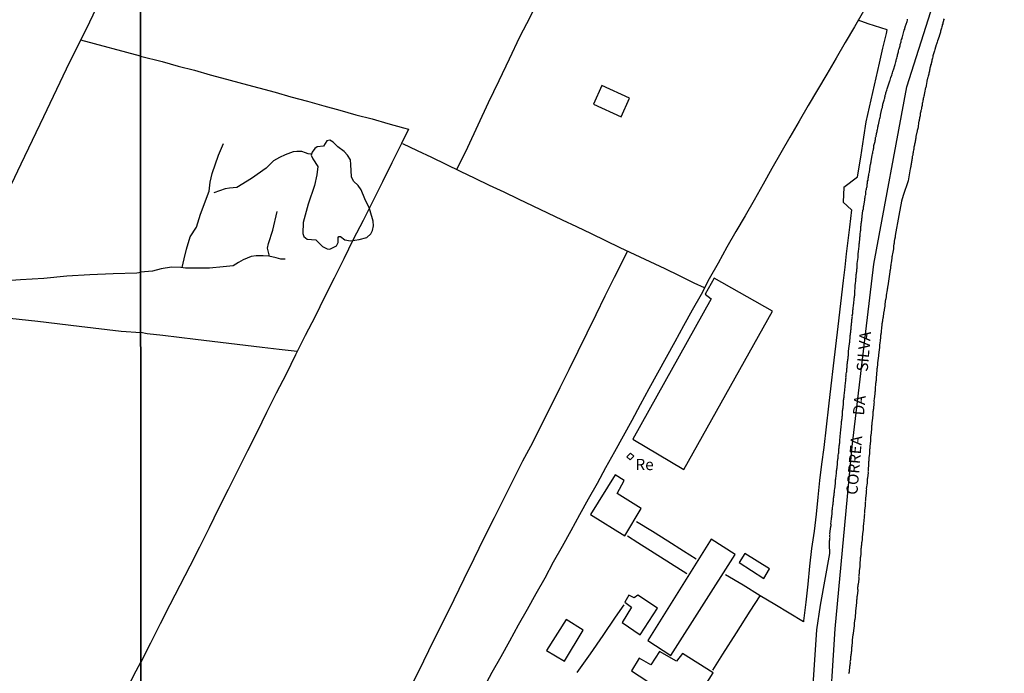
# Model space of a CAD drawing. Units: millimetres. Extents: x 190368 to 195186, y 1654891 to 1660437.
# Drawn here: x 192752 to 192971, y 1655138 to 1655283 of the extents above; entities that cross this region are included whole.
import ezdxf
from ezdxf.enums import TextEntityAlignment as Align

# ---------------------------------------------------------------- set-up
doc = ezdxf.new("R2010")
doc.units = ezdxf.units.MM
for name, color, linetype in [('V-EDIFICACAO', 7, 'Continuous'), ('V-EIXO_DE_LOGRADOURO', 3, 'Continuous'), ('V-LAGOA', 150, 'Continuous'), ('V-LOTE', 1, 'Continuous'), ('V-NOME_DOS_LOGRADOUROS', 7, 'Continuous'), ('V-QUADRA', 21, 'Continuous'), ('V-TESTADA', 5, 'Continuous'), ('V-VALETA', 173, 'Continuous'), ('X-LIMITE_5000', 7, 'Continuous')]:
    doc.layers.add(name, color=color, linetype=linetype)

msp = doc.modelspace()

# ---------------------------------------------------------------- linework, layer by layer
at = {"layer": 'V-EDIFICACAO'}
for points in [[(192881.89, 1655268.33), (192880.02, 1655264.15), (192886.14, 1655261.35), (192887.99, 1655265.54), (192881.89, 1655268.33)], [(192906.79, 1655225.52), (192904.83, 1655222), (192906.12, 1655220.94), (192888.78, 1655189.78), (192900.06, 1655182.99), (192919.79, 1655218.22), (192906.79, 1655225.52)], [(192888.22, 1655186.67), (192887.4, 1655185.81), (192888.18, 1655185.14), (192888.94, 1655185.99), (192888.22, 1655186.67)], [(192884.82, 1655181.79), (192879.33, 1655172.99), (192886.96, 1655168.28), (192890.63, 1655174.33), (192885.24, 1655177.69), (192886.79, 1655180.59), (192884.82, 1655181.79)], [(192892.06, 1655144.99), (192897.22, 1655141.65), (192911.47, 1655164.15), (192906.17, 1655167.53), (192892.06, 1655144.99)], [(192913.63, 1655164.37), (192912.38, 1655162.38), (192917.89, 1655158.78), (192919.15, 1655160.95), (192913.63, 1655164.37)], [(192889.86, 1655155.12), (192889.05, 1655154.47), (192887.83, 1655155.11), (192886.97, 1655153.54), (192888.42, 1655152.4), (192886.36, 1655149), (192890.4, 1655146.31), (192894.25, 1655152.19), (192889.86, 1655155.12)], [(192869.58, 1655142.81), (192873.54, 1655140.45), (192877.72, 1655147.32), (192873.92, 1655149.67), (192869.58, 1655142.81)], [(192894.71, 1655142.55), (192892.72, 1655139.63), (192890.17, 1655141.08), (192890.17, 1655141.08), (192888.43, 1655138.29), (192895.49, 1655133.71), (192893.01, 1655129.43), (192898.99, 1655125.78), (192906.59, 1655137.8), (192899.8, 1655142.12), (192898.46, 1655140.4), (192894.71, 1655142.55)]]:
    msp.add_lwpolyline(points, close=True, dxfattribs=at)
at = {"layer": 'V-EIXO_DE_LOGRADOURO'}
msp.add_lwpolyline([(192779.55, 1654964.73), (192799.02, 1654976.02), (192827.23, 1654988.21), (192839.5, 1654995.61), (192851.91, 1655007.45), (192873.21, 1655031.48), (192893.94, 1655057.49), (192913.4, 1655083.35), (192925.81, 1655105.83), (192932.3, 1655125.35), (192933.71, 1655147.62), (192937.52, 1655188.14), (192942.32, 1655228.66), (192949.65, 1655268.06), (192960.79, 1655303.23), (192978.42, 1655334.73), (192994.5, 1655367.22), (193011.57, 1655399.71), (193028.64, 1655432.2), (193035.26, 1655447.61)], dxfattribs=at)
at = {"layer": 'V-LAGOA'}
msp.add_lwpolyline([(192830.21, 1655241.04), (192829.21, 1655243.15), (192828.38, 1655245.12), (192827.71, 1655246.13), (192826.66, 1655247.11), (192826.25, 1655248.06), (192826.09, 1655250.81), (192825.98, 1655251.79), (192825.35, 1655252.82), (192824.63, 1655253.7), (192823.17, 1655254.73), (192822.15, 1655255.76), (192821.45, 1655256.21), (192820.76, 1655256.07), (192820.01, 1655254.84), (192818.62, 1655254.67), (192818.06, 1655254.36), (192817.46, 1655253.53), (192817.27, 1655252.88), (192817.62, 1655252.01), (192818.75, 1655250.36), (192818.54, 1655248.45), (192817.98, 1655246.1), (192816.61, 1655241.93), (192815.52, 1655237.9), (192815.38, 1655235.47), (192815.64, 1655234.75), (192816.4, 1655234.18), (192818.33, 1655234.02), (192819.77, 1655232.54), (192820.81, 1655232.06), (192821.44, 1655232), (192822.87, 1655232.74), (192823.26, 1655233.47), (192823.24, 1655234.54), (192823.43, 1655234.79), (192823.82, 1655234.8), (192824.78, 1655234.07), (192826.04, 1655233.83), (192827.91, 1655234.1), (192829.63, 1655234.57), (192830.51, 1655235.39), (192830.86, 1655236.08), (192831.09, 1655237.16), (192831.04, 1655238.16), (192830.37, 1655240.47), (192830.21, 1655241.04)], close=True, dxfattribs=at)
at = {"layer": 'V-LOTE'}
for points in [[(192748.2, 1655216.83), (192737.37, 1655219.41), (192742.54, 1655230.04), (192747.75, 1655240.47), (192752.84, 1655250.9), (192757.89, 1655261.45), (192762.89, 1655272), (192768.06, 1655282.47), (192773.06, 1655293.02), (192778.06, 1655303.61), (192779.32, 1655305.76)], [(192849.64, 1655249.66), (192852.05, 1655254.66), (192854.37, 1655259.63), (192856.69, 1655264.53), (192859.03, 1655269.41), (192861.37, 1655274.29), (192863.67, 1655279.17), (192866.04, 1655283.69), (192868.15, 1655288.21), (192870.33, 1655292.73), (192872.46, 1655297.25), (192874.64, 1655301.77), (192876.79, 1655306.29), (192877.17, 1655307.16)], [(192940.01, 1655284.88), (192937.98, 1655281.38), (192935.93, 1655277.88), (192933.9, 1655274.38), (192931.87, 1655270.88), (192929.8, 1655267.38), (192927.73, 1655263.88), (192925.68, 1655260.38), (192923.63, 1655256.88), (192921.65, 1655253.38), (192919.67, 1655249.88), (192917.69, 1655246.38), (192915.71, 1655242.88), (192913.69, 1655239.38), (192911.67, 1655235.88), (192909.65, 1655232.38), (192907.72, 1655228.88), (192905.74, 1655225.38), (192903.91, 1655221.9), (192901.93, 1655218.4), (192900.03, 1655214.9), (192898.08, 1655211.4), (192896.13, 1655207.9), (192894.22, 1655204.4), (192892.31, 1655200.9), (192890.4, 1655197.4), (192888.49, 1655193.9), (192886.58, 1655190.4), (192884.67, 1655186.9), (192882.71, 1655183.4), (192880.81, 1655179.9), (192878.81, 1655176.4), (192876.9, 1655172.9), (192874.99, 1655169.4), (192873.06, 1655165.9), (192871.08, 1655162.4), (192869.18, 1655158.9), (192867.23, 1655155.4), (192865.28, 1655151.9), (192863.28, 1655148.4), (192861.37, 1655144.9), (192859.41, 1655141.4), (192857.45, 1655137.9), (192855.55, 1655134.4)], [(192945.27, 1655280.68), (192941.08, 1655282.07), (192938.83, 1655282.84)], [(192938.69, 1655248.02), (192939.4, 1655252.43), (192940.06, 1655256.84), (192940.6, 1655260.25), (192941.36, 1655263.52), (192942.12, 1655266.79), (192942.85, 1655270.06), (192943.58, 1655273.33), (192944.34, 1655276.6), (192945.1, 1655279.87), (192945.27, 1655280.68)], [(192779.35, 1655274.85), (192766.07, 1655278.43)], [(192779.35, 1655274.85), (192784.18, 1655273.67), (192787.73, 1655272.65), (192791.33, 1655271.72), (192794.84, 1655270.74), (192798.42, 1655269.76), (192802, 1655268.78), (192805.62, 1655267.82), (192809.24, 1655266.87), (192812.77, 1655265.85), (192816.42, 1655264.85), (192820.07, 1655263.85), (192823.6, 1655262.85), (192827.16, 1655261.85), (192830.79, 1655260.9), (192834.3, 1655259.9), (192837.81, 1655258.9), (192838.87, 1655258.63), (192837.31, 1655255.45), (192835.21, 1655251.18), (192833.11, 1655246.91), (192830.95, 1655242.64), (192828.79, 1655238.37), (192826.63, 1655234.1), (192824.53, 1655229.83), (192822.37, 1655225.56), (192820.25, 1655221.29), (192818.13, 1655217.02), (192815.94, 1655212.75), (192813.82, 1655208.48), (192811.68, 1655204.21), (192809.51, 1655199.94), (192807.34, 1655195.67), (192805.24, 1655191.4), (192803.1, 1655187.13), (192800.96, 1655182.86), (192798.82, 1655178.59), (192796.68, 1655174.32), (192794.59, 1655170.05), (192792.43, 1655165.78), (192790.27, 1655161.51), (192788.08, 1655157.24), (192785.89, 1655152.97), (192783.73, 1655148.7), (192781.57, 1655144.43), (192779.44, 1655140.17)], [(192837.59, 1655255.44), (192840.82, 1655253.92), (192843.99, 1655252.38), (192847.16, 1655250.84), (192850.39, 1655249.3), (192853.62, 1655247.76), (192856.85, 1655246.22), (192860.06, 1655244.68), (192863.27, 1655243.14), (192866.5, 1655241.6), (192869.76, 1655240.06), (192873.02, 1655238.52), (192876.25, 1655236.98), (192879.49, 1655235.44), (192882.68, 1655233.88), (192885.89, 1655232.32), (192889.22, 1655230.76), (192892.52, 1655229.2), (192895.83, 1655227.64), (192899.06, 1655226.08), (192902.34, 1655224.52), (192904.61, 1655223.43), (192904.68, 1655223.37)], [(192935.67, 1655245.71), (192938.69, 1655248.02)], [(192935.67, 1655245.71), (192935.48, 1655242.42)], [(192935.48, 1655242.42), (192937.32, 1655240.73)], [(192937.32, 1655240.73), (192936.89, 1655236.88), (192936.54, 1655233.91), (192936.19, 1655230.94), (192935.84, 1655227.97), (192935.49, 1655225), (192934.92, 1655219.91), (192934.28, 1655214.79), (192933.79, 1655210.41), (192933.3, 1655206.03), (192932.78, 1655201.58), (192932.23, 1655197.11), (192931.68, 1655192.52), (192931.18, 1655187.93), (192930.71, 1655184.23), (192930.26, 1655180.53), (192929.86, 1655176.83), (192929.46, 1655173.11), (192929.01, 1655169.34), (192928.49, 1655165.45), (192928.04, 1655161.52), (192927.61, 1655157.51), (192927.18, 1655153.5), (192926.68, 1655149.36), (192926.68, 1655149.14)], [(192887.54, 1655231.55), (192884.61, 1655225.65), (192882.53, 1655221.5), (192880.5, 1655217.37), (192878.56, 1655213.31), (192876.56, 1655209.25), (192874.56, 1655205.19), (192872.56, 1655201.13), (192870.56, 1655197.07), (192868.48, 1655193.01), (192866.47, 1655188.95), (192864.23, 1655184.89), (192862.23, 1655180.86), (192860.22, 1655176.83), (192857.94, 1655172.28), (192855.65, 1655167.73), (192853.43, 1655163.18), (192851.21, 1655158.63), (192848.95, 1655154.08), (192846.73, 1655149.53), (192844.47, 1655144.98), (192842.25, 1655140.43), (192840.03, 1655135.88)], [(192758.74, 1655100.34), (192750, 1655102.31), (192740.78, 1655104.37), (192731.56, 1655106.43), (192725.56, 1655107.76), (192727.52, 1655116.38), (192729.6, 1655126.41), (192731.68, 1655136.44), (192733.76, 1655146.47), (192735.84, 1655156.5), (192737.92, 1655166.65), (192740, 1655176.84), (192742.08, 1655187.03), (192744.16, 1655197.22), (192746.24, 1655207.41), (192748.2, 1655216.83), (192756.5, 1655215.98), (192765.72, 1655214.85), (192775.06, 1655213.72), (192779.39, 1655213.43)], [(192814.18, 1655209.2), (192810.16, 1655209.7), (192806.35, 1655210.12), (192802.66, 1655210.56), (192798.97, 1655211), (192795.28, 1655211.44), (192791.59, 1655211.88), (192787.95, 1655212.32), (192784.31, 1655212.76), (192780.79, 1655213.18), (192779.39, 1655213.43)], [(192889.59, 1655171.49), (192893.13, 1655169.31), (192896.56, 1655167.13), (192899.99, 1655164.95), (192902.85, 1655163.13)], [(192900.78, 1655159.8), (192897.15, 1655162.12), (192893.52, 1655164.44), (192889.87, 1655166.75), (192887.54, 1655168.22)], [(192926.68, 1655149.14), (192920.31, 1655153), (192917.01, 1655154.97), (192913.24, 1655157.29), (192909.36, 1655159.59)], [(192906.56, 1655138.43), (192908.78, 1655141.97), (192911.8, 1655146.75), (192914.82, 1655151.53), (192917.01, 1655154.97)], [(192886.73, 1655152.96), (192884.84, 1655150.19), (192882.09, 1655146.13), (192879.24, 1655142.07), (192876.3, 1655137.89)], [(192707.07, 1655000.6), (192713.1, 1655012.19), (192718.7, 1655022.92), (192724.09, 1655033.41), (192729.52, 1655043.9), (192734.95, 1655054.39), (192740.38, 1655064.88), (192745.81, 1655075.37), (192751.24, 1655085.86), (192756.67, 1655096.35), (192762.1, 1655106.84), (192767.53, 1655117.33), (192772.96, 1655127.82), (192778.39, 1655138.31), (192779.44, 1655140.17)]]:
    msp.add_lwpolyline(points, dxfattribs=at)
at = {"layer": 'V-QUADRA'}
for points in [[(192928.17, 1655125.23), (192929.62, 1655147.36), (192930.44, 1655152.86), (192932.5, 1655164.35), (192932.48, 1655166.34), (192932.47, 1655166.53), (192932.47, 1655166.7), (192932.49, 1655166.87), (192932.49, 1655167.04), (192932.49, 1655167.22), (192932.52, 1655167.3), (192932.54, 1655167.39), (192932.54, 1655167.56), (192932.54, 1655167.73), (192932.58, 1655167.91), (192932.56, 1655168.08), (192932.56, 1655168.25), (192932.56, 1655168.42), (192932.58, 1655168.6), (192932.56, 1655168.75), (192932.69, 1655169.81), (192932.71, 1655170.02), (192932.73, 1655170.19), (192932.75, 1655170.37), (192932.79, 1655170.54), (192932.82, 1655170.71), (192932.8, 1655170.79), (192932.77, 1655170.88), (192932.75, 1655170.95), (192932.84, 1655171.4), (192932.9, 1655172.09), (192932.9, 1655172.31), (192932.95, 1655172.43), (192932.97, 1655172.65), (192932.99, 1655172.83), (192933.01, 1655173), (192933.03, 1655173.17), (192933.03, 1655173.34), (192933.05, 1655173.73), (192933.08, 1655173.95), (192933.1, 1655174.16), (192933.12, 1655174.38), (192933.14, 1655174.6), (192933.18, 1655174.85), (192933.21, 1655175.07), (192933.25, 1655175.29), (192933.25, 1655175.5), (192933.27, 1655175.72), (192933.31, 1655175.98), (192933.31, 1655175.98), (192933.34, 1655176.19), (192933.34, 1655176.41), (192933.36, 1655176.62), (192933.38, 1655176.84), (192933.42, 1655177.1), (192933.47, 1655177.31), (192933.47, 1655177.53), (192933.49, 1655177.74), (192933.53, 1655177.96), (192933.57, 1655178.22), (192933.59, 1655178.44), (192933.61, 1655178.69), (192933.64, 1655178.91), (192933.68, 1655179.06), (192933.77, 1655180.2), (192933.81, 1655180.51), (192933.81, 1655180.72), (192933.85, 1655180.94), (192933.86, 1655181), (192933.98, 1655182.19), (192934.03, 1655182.49), (192934.03, 1655182.71), (192934.05, 1655182.92), (192934.09, 1655183.14), (192934.13, 1655183.35), (192934.16, 1655183.57), (192934.16, 1655183.79), (192934.2, 1655184), (192934.24, 1655184.26), (192934.22, 1655184.43), (192934.22, 1655184.48), (192934.24, 1655184.69), (192934.26, 1655184.91), (192934.29, 1655185.12), (192934.31, 1655185.34), (192934.35, 1655185.55), (192934.37, 1655185.77), (192934.37, 1655185.99), (192934.41, 1655186.2), (192934.46, 1655186.46), (192934.5, 1655186.68), (192934.5, 1655186.94), (192934.5, 1655187.15), (192934.52, 1655187.37), (192934.54, 1655187.58), (192934.59, 1655187.8), (192934.59, 1655188.06), (192934.63, 1655188.27), (192934.65, 1655188.49), (192934.67, 1655188.7), (192934.72, 1655188.92), (192934.72, 1655189.18), (192934.72, 1655189.24), (192934.85, 1655190.56), (192934.89, 1655190.86), (192934.93, 1655191.08), (192934.93, 1655191.34), (192934.94, 1655191.57), (192935.06, 1655192.72), (192935.1, 1655193.02), (192935.15, 1655193.24), (192935.15, 1655193.49), (192935.15, 1655193.71), (192935.19, 1655193.93), (192935.23, 1655194.14), (192935.28, 1655194.36), (192935.28, 1655194.62), (192935.28, 1655194.83), (192935.32, 1655194.96), (192935.32, 1655195.18), (192935.32, 1655195.39), (192935.36, 1655195.61), (192935.36, 1655195.82), (192935.36, 1655196.04), (192935.41, 1655196.26), (192935.45, 1655196.47), (192935.49, 1655196.69), (192935.49, 1655196.9), (192935.49, 1655197.12), (192935.54, 1655197.33), (192935.58, 1655197.55), (192935.6, 1655197.77), (192935.6, 1655197.98), (192935.58, 1655198.2), (192935.6, 1655198.41), (192935.62, 1655198.63), (192935.67, 1655198.84), (192935.69, 1655199.06), (192935.71, 1655199.28), (192935.71, 1655199.47), (192935.84, 1655200.61), (192935.86, 1655200.96), (192935.9, 1655201.22), (192935.92, 1655201.43), (192935.97, 1655201.63), (192936.05, 1655202.77), (192936.1, 1655203.12), (192936.14, 1655203.37), (192936.12, 1655203.59), (192936.14, 1655203.81), (192936.14, 1655203.81), (192936.14, 1655204.02), (192936.18, 1655204.28), (192936.23, 1655204.54), (192936.27, 1655204.76), (192936.27, 1655205.01), (192936.31, 1655205.23), (192936.33, 1655205.45), (192936.38, 1655205.66), (192936.4, 1655205.88), (192936.4, 1655206.14), (192936.4, 1655206.4), (192936.42, 1655206.61), (192936.46, 1655206.83), (192936.49, 1655207.04), (192936.51, 1655207.26), (192936.55, 1655207.47), (192936.57, 1655207.69), (192936.62, 1655207.91), (192936.62, 1655208.12), (192936.64, 1655208.34), (192936.66, 1655208.55), (192936.7, 1655208.77), (192936.7, 1655208.98), (192936.7, 1655209.2), (192936.7, 1655209.26), (192936.83, 1655210.49), (192936.87, 1655210.84), (192936.92, 1655211.1), (192936.96, 1655211.31), (192936.96, 1655211.38), (192937.05, 1655212.52), (192937.07, 1655212.82), (192937.11, 1655213.04), (192937.15, 1655213.3), (192937.18, 1655213.51), (192937.18, 1655213.73), (192937.22, 1655213.95), (192937.24, 1655214.16), (192937.26, 1655214.42), (192937.26, 1655214.64), (192937.26, 1655214.85), (192937.31, 1655215.07), (192937.33, 1655215.28), (192937.37, 1655215.5), (192937.39, 1655215.72), (192937.39, 1655215.97), (192937.43, 1655216.1), (192937.45, 1655216.32), (192937.52, 1655216.58), (192937.52, 1655216.79), (192937.54, 1655217.01), (192937.52, 1655217.23), (192937.56, 1655217.44), (192937.61, 1655217.7), (192937.61, 1655217.92), (192937.65, 1655218.17), (192937.67, 1655218.39), (192937.71, 1655218.61), (192937.74, 1655218.82), (192937.74, 1655219.04), (192937.78, 1655219.3), (192937.78, 1655219.4), (192937.87, 1655220.03), (192937.95, 1655220.76), (192937.95, 1655221.07), (192938, 1655221.28), (192938.04, 1655221.54), (192938.06, 1655221.76), (192938.06, 1655221.78), (192938.08, 1655222.88), (192938.13, 1655223.18), (192938.15, 1655223.4), (192938.17, 1655223.65), (192938.17, 1655223.87), (192938.19, 1655224.09), (192938.23, 1655224.3), (192938.25, 1655224.52), (192938.3, 1655224.78), (192938.3, 1655224.99), (192938.34, 1655225.21), (192938.34, 1655225.42), (192938.36, 1655225.64), (192938.38, 1655225.9), (192938.38, 1655226.11), (192938.4, 1655226.33), (192938.45, 1655226.55), (192938.47, 1655226.76), (192938.51, 1655227.02), (192938.51, 1655227.24), (192938.53, 1655227.49), (192938.58, 1655227.71), (192938.6, 1655227.93), (192938.62, 1655228.14), (192938.6, 1655228.27), (192938.6, 1655228.81), (192938.82, 1655230.13), (192938.86, 1655230.47), (192938.86, 1655230.69), (192938.84, 1655230.9), (192938.86, 1655231.12), (192938.86, 1655231.12), (192938.88, 1655231.33), (192938.91, 1655231.48), (192939.03, 1655232.63), (192939.07, 1655232.93), (192939.07, 1655233.15), (192939.09, 1655233.36), (192939.12, 1655233.58), (192939.12, 1655233.79), (192939.16, 1655233.94), (192939.16, 1655234.18), (192939.16, 1655234.4), (192939.2, 1655234.61), (192939.25, 1655234.83), (192939.25, 1655235.05), (192939.29, 1655235.26), (192939.29, 1655235.48), (192939.33, 1655235.74), (192939.35, 1655235.95), (192939.38, 1655236.17), (192939.4, 1655236.38), (192939.38, 1655236.6), (192939.42, 1655236.81), (192939.44, 1655237.03), (192939.48, 1655237.25), (192939.51, 1655237.46), (192939.51, 1655237.68), (192939.55, 1655237.89), (192939.57, 1655238.11), (192939.61, 1655238.32), (192939.64, 1655238.54), (192939.66, 1655238.76), (192939.7, 1655239.02), (192939.68, 1655239.23), (192939.68, 1655239.29), (192939.89, 1655240.57), (192939.98, 1655240.91), (192939.98, 1655241.13), (192940.02, 1655241.35), (192940.09, 1655241.56), (192940.09, 1655241.58), (192940.28, 1655242.86), (192940.33, 1655243.2), (192940.37, 1655243.46), (192940.41, 1655243.68), (192940.46, 1655243.93), (192940.5, 1655244.15), (192940.5, 1655244.37), (192940.54, 1655244.58), (192940.56, 1655244.8), (192940.63, 1655245.06), (192940.67, 1655245.27), (192940.69, 1655245.49), (192940.73, 1655245.7), (192940.8, 1655245.92), (192940.8, 1655246.18), (192940.86, 1655246.39), (192940.91, 1655246.61), (192940.93, 1655246.76), (192940.89, 1655246.83), (192940.89, 1655246.91), (192940.93, 1655247.04), (192941.02, 1655247.3), (192941.02, 1655247.52), (192941.06, 1655247.77), (192941.12, 1655247.99), (192941.15, 1655248.21), (192941.19, 1655248.42), (192941.23, 1655248.64), (192941.28, 1655248.9), (192941.32, 1655249.05), (192941.49, 1655250.41), (192941.58, 1655250.75), (192941.62, 1655250.97), (192941.66, 1655251.18), (192941.69, 1655251.4), (192941.71, 1655251.46), (192941.97, 1655252.87), (192942.01, 1655253.17), (192942.05, 1655253.38), (192942.09, 1655253.6), (192942.14, 1655253.86), (192942.2, 1655254.07), (192942.2, 1655254.29), (192942.27, 1655254.51), (192942.31, 1655254.72), (192942.31, 1655254.93), (192942.33, 1655254.98), (192942.4, 1655255.2), (192942.46, 1655255.45), (192942.53, 1655255.67), (192942.57, 1655255.89), (192942.57, 1655256.1), (192942.66, 1655256.32), (192942.7, 1655256.58), (192942.7, 1655256.79), (192942.72, 1655256.92), (192942.79, 1655257.01), (192942.79, 1655257.22), (192942.81, 1655257.31), (192942.87, 1655257.42), (192942.87, 1655257.42), (192942.87, 1655257.44), (192942.87, 1655257.57), (192942.91, 1655257.61), (192942.91, 1655257.7), (192942.96, 1655257.89), (192943.04, 1655258.13), (192943.06, 1655258.35), (192943.13, 1655258.56), (192943.17, 1655258.82), (192943.22, 1655259.04), (192943.26, 1655259.29), (192943.3, 1655259.51), (192943.31, 1655259.57), (192943.58, 1655260.68), (192943.65, 1655261.02), (192943.69, 1655261.24), (192943.76, 1655261.5), (192943.76, 1655261.71), (192943.78, 1655261.77), (192944.12, 1655263.14), (192944.21, 1655263.48), (192944.25, 1655263.74), (192944.3, 1655263.95), (192944.34, 1655264.17), (192944.38, 1655264.39), (192944.47, 1655264.6), (192944.51, 1655264.86), (192944.6, 1655265.08), (192944.64, 1655265.34), (192944.73, 1655265.55), (192944.77, 1655265.77), (192944.86, 1655265.98), (192944.86, 1655266.2), (192944.94, 1655266.46), (192944.96, 1655266.67), (192945.07, 1655266.89), (192945.12, 1655267.1), (192945.2, 1655267.32), (192945.26, 1655267.58), (192945.33, 1655267.8), (192945.44, 1655268.05), (192945.5, 1655268.27), (192945.55, 1655268.49), (192945.61, 1655268.7), (192945.68, 1655268.92), (192945.78, 1655269.18), (192945.87, 1655269.39), (192945.92, 1655269.5), (192946.11, 1655270.11), (192946.28, 1655270.64), (192946.39, 1655270.94), (192946.45, 1655271.16), (192946.54, 1655271.42), (192946.63, 1655271.64), (192946.67, 1655271.83), (192947.01, 1655272.97), (192947.12, 1655273.32), (192947.16, 1655273.58), (192947.25, 1655273.79), (192947.29, 1655274.01), (192947.36, 1655274.22), (192947.4, 1655274.44), (192947.51, 1655274.7), (192947.53, 1655274.91), (192947.55, 1655275.13), (192947.62, 1655275.35), (192947.68, 1655275.56), (192947.75, 1655275.82), (192947.81, 1655276.04), (192947.88, 1655276.3), (192947.94, 1655276.51), (192948.01, 1655276.73), (192948.07, 1655276.94), (192948.14, 1655277.16), (192948.18, 1655277.42), (192948.22, 1655277.63), (192948.31, 1655277.85), (192948.35, 1655278.06), (192948.41, 1655278.28), (192948.48, 1655278.54), (192948.57, 1655278.75), (192948.61, 1655278.97), (192948.66, 1655279.12), (192949, 1655280.31), (192949.08, 1655280.61), (192949.17, 1655280.83), (192949.21, 1655281.04), (192949.3, 1655281.3), (192949.3, 1655281.36), (192949.69, 1655282.55), (192949.78, 1655282.85), (192949.82, 1655283.07)], [(192957.91, 1655283.16), (192957.82, 1655282.94), (192957.8, 1655282.78), (192957.76, 1655282.68), (192957.73, 1655282.47), (192957.67, 1655282.25), (192957.61, 1655282.03), (192957.52, 1655281.82), (192957.46, 1655281.56), (192957.39, 1655281.34), (192957.33, 1655281.08), (192957.26, 1655280.87), (192957.2, 1655280.65), (192957.15, 1655280.44), (192957.11, 1655280.22), (192957.04, 1655279.96), (192956.98, 1655279.75), (192956.91, 1655279.53), (192956.85, 1655279.32), (192956.83, 1655279.25), (192956.46, 1655278.28), (192956.4, 1655277.93), (192956.31, 1655277.72), (192956.25, 1655277.5), (192956.18, 1655277.35), (192955.86, 1655276.34), (192955.77, 1655276.04), (192955.71, 1655275.82), (192955.64, 1655275.56), (192955.58, 1655275.35), (192955.51, 1655275.13), (192955.45, 1655274.91), (192955.38, 1655274.7), (192955.34, 1655274.44), (192955.28, 1655274.22), (192955.21, 1655273.97), (192955.17, 1655273.75), (192955.15, 1655273.53), (192955.13, 1655273.4), (192955.06, 1655273.32), (192955.04, 1655273.1), (192954.93, 1655272.84), (192954.91, 1655272.63), (192954.84, 1655272.41), (192954.78, 1655272.2), (192954.76, 1655271.98), (192954.67, 1655271.72), (192954.65, 1655271.51), (192954.61, 1655271.29), (192954.56, 1655271.07), (192954.5, 1655270.86), (192954.44, 1655270.6), (192954.39, 1655270.38), (192954.31, 1655270.13), (192954.24, 1655269.97), (192954.09, 1655269.31), (192954.02, 1655268.74), (192953.96, 1655268.4), (192953.92, 1655268.18), (192953.83, 1655267.92), (192953.81, 1655267.86), (192953.57, 1655266.72), (192953.49, 1655266.37), (192953.46, 1655266.16), (192953.4, 1655265.94), (192953.36, 1655265.68), (192953.29, 1655265.47), (192953.25, 1655265.25), (192953.23, 1655265.03), (192953.23, 1655265.03), (192953.16, 1655264.82), (192953.1, 1655264.56), (192953.07, 1655264.34), (192953.05, 1655264.08), (192953.01, 1655263.87), (192952.97, 1655263.65), (192952.93, 1655263.44), (192952.88, 1655263.22), (192952.82, 1655262.96), (192952.75, 1655262.75), (192952.75, 1655262.53), (192952.71, 1655262.32), (192952.62, 1655262.1), (192952.62, 1655261.84), (192952.58, 1655261.62), (192952.54, 1655261.37), (192952.49, 1655261.15), (192952.45, 1655260.93), (192952.41, 1655260.72), (192952.36, 1655260.5), (192952.32, 1655260.39), (192952.24, 1655260.07), (192952.13, 1655259.12), (192952.06, 1655258.78), (192951.98, 1655258.52), (192951.93, 1655258.3), (192951.94, 1655258.28), (192951.67, 1655257.01), (192951.63, 1655256.66), (192951.59, 1655256.4), (192951.54, 1655256.19), (192951.48, 1655255.97), (192951.46, 1655255.76), (192951.41, 1655255.54), (192951.33, 1655255.28), (192951.31, 1655255.07), (192951.26, 1655254.85), (192951.2, 1655254.63), (192951.2, 1655254.42), (192951.16, 1655254.16), (192951.11, 1655253.94), (192951.07, 1655253.69), (192951.03, 1655253.47), (192950.98, 1655253.25), (192950.98, 1655253.04), (192950.94, 1655252.82), (192950.85, 1655252.56), (192950.85, 1655252.35), (192950.81, 1655252.13), (192950.77, 1655251.92), (192950.77, 1655251.7), (192950.68, 1655251.44), (192950.64, 1655251.23), (192950.62, 1655251.01), (192950.57, 1655250.79), (192950.51, 1655250.58), (192950.51, 1655250.32), (192950.45, 1655250.1), (192950.43, 1655249.95), (192950.41, 1655249.82), (192949.91, 1655247.12), (192948.79, 1655243.88), (192948.43, 1655242.6), (192947.88, 1655239.46), (192947.07, 1655235.04), (192947.1, 1655234.98), (192947.06, 1655234.94), (192947.06, 1655234.83), (192947.06, 1655234.66), (192947.04, 1655234.57), (192946.97, 1655234.48), (192946.95, 1655234.31), (192946.93, 1655234.14), (192946.9, 1655233.97), (192946.86, 1655233.79), (192946.84, 1655233.62), (192946.8, 1655233.45), (192946.8, 1655233.28), (192946.75, 1655233.1), (192946.73, 1655232.93), (192946.69, 1655232.76), (192946.69, 1655232.59), (192946.71, 1655232.41), (192946.67, 1655232.24), (192946.67, 1655232.05), (192946.45, 1655230.9), (192946.41, 1655230.64), (192946.37, 1655230.47), (192946.32, 1655230.3), (192946.32, 1655230.13), (192946.28, 1655229.97), (192946.15, 1655228.92), (192946.11, 1655228.66), (192946.11, 1655228.49), (192946.06, 1655228.31), (192946.04, 1655228.14), (192946, 1655227.97), (192945.98, 1655227.8), (192945.98, 1655227.62), (192945.94, 1655227.45), (192945.94, 1655227.45), (192945.94, 1655227.28), (192945.89, 1655227.06), (192945.89, 1655226.89), (192945.85, 1655226.72), (192945.81, 1655226.55), (192945.76, 1655226.37), (192945.76, 1655226.2), (192945.74, 1655226.03), (192945.7, 1655225.86), (192945.68, 1655225.68), (192945.63, 1655225.51), (192945.63, 1655225.34), (192945.61, 1655225.16), (192945.57, 1655224.99), (192945.55, 1655224.82), (192945.55, 1655224.65), (192945.5, 1655224.47), (192945.48, 1655224.3), (192945.46, 1655224.13), (192945.42, 1655223.96), (192945.42, 1655223.78), (192945.37, 1655223.61), (192945.33, 1655223.44), (192945.31, 1655223.27), (192945.29, 1655223.09), (192945.27, 1655222.92), (192945.29, 1655222.9), (192945.07, 1655221.71), (192945.07, 1655221.45), (192945.03, 1655221.24), (192944.99, 1655221.07), (192944.94, 1655220.89), (192944.92, 1655220.83), (192944.77, 1655219.73), (192944.77, 1655219.51), (192944.73, 1655219.34), (192944.73, 1655219.17), (192944.68, 1655218.99), (192944.64, 1655218.82), (192944.62, 1655218.65), (192944.6, 1655218.48), (192944.6, 1655218.3), (192944.55, 1655218.13), (192944.51, 1655217.96), (192944.47, 1655217.79), (192944.47, 1655217.61), (192944.44, 1655217.4), (192944.38, 1655217.23), (192944.36, 1655217.11), (192944.38, 1655217.05), (192944.38, 1655216.88), (192944.34, 1655216.66), (192944.3, 1655216.49), (192944.25, 1655216.32), (192944.25, 1655216.15), (192944.23, 1655215.97), (192944.19, 1655215.76), (192944.17, 1655215.59), (192944.12, 1655215.41), (192944.12, 1655215.24), (192944.08, 1655215.02), (192944.06, 1655214.85), (192944.01, 1655214.68), (192944.02, 1655214.51), (192944.04, 1655214.35), (192943.95, 1655213.86), (192943.91, 1655213.69), (192943.91, 1655213.51), (192943.91, 1655213.34), (192943.88, 1655213.17), (192943.86, 1655213), (192943.82, 1655212.82), (192943.78, 1655212.65), (192943.78, 1655212.48), (192943.78, 1655212.41), (192943.74, 1655211.57), (192943.65, 1655211.18), (192943.61, 1655210.93), (192943.58, 1655210.75), (192943.56, 1655210.58), (192943.56, 1655210.41), (192943.56, 1655210.24), (192943.57, 1655210.13), (192943.41, 1655209.07), (192943.39, 1655208.81), (192943.37, 1655208.64), (192943.35, 1655208.47), (192943.35, 1655208.29), (192943.32, 1655208.08), (192943.28, 1655207.91), (192943.24, 1655207.73), (192943.24, 1655207.56), (192943.22, 1655207.39), (192943.22, 1655207.22), (192943.19, 1655207.04), (192943.15, 1655206.87), (192943.13, 1655206.7), (192943.09, 1655206.52), (192943.11, 1655206.35), (192943.13, 1655206.24), (192943.13, 1655206.24), (192943.06, 1655205.75), (192943.04, 1655205.58), (192943, 1655205.4), (192943, 1655205.23), (192943, 1655205.06), (192942.96, 1655204.89), (192942.96, 1655204.71), (192942.91, 1655204.54), (192942.87, 1655204.37), (192942.87, 1655204.19), (192942.87, 1655204.02), (192942.87, 1655203.85), (192942.83, 1655203.68), (192942.85, 1655203.5), (192942.83, 1655203.33), (192942.79, 1655203.16), (192942.79, 1655202.99), (192942.79, 1655202.81), (192942.74, 1655202.6), (192942.72, 1655202.43), (192942.72, 1655202.25), (192942.7, 1655202.19), (192942.59, 1655200.83), (192942.57, 1655200.57), (192942.57, 1655200.4), (192942.53, 1655200.18), (192942.53, 1655200.01), (192942.51, 1655199.9), (192942.38, 1655198.63), (192942.33, 1655198.37), (192942.31, 1655198.2), (192942.35, 1655198.04), (192942.31, 1655197.59), (192942.29, 1655197.42), (192942.27, 1655197.25), (192942.27, 1655197.12), (192942.25, 1655197.03), (192942.22, 1655197.01), (192942.22, 1655196.95), (192942.22, 1655196.82), (192942.22, 1655196.64), (192942.2, 1655196.47), (192942.18, 1655196.3), (192942.14, 1655196.13), (192942.14, 1655196), (192942.09, 1655195.87), (192942.09, 1655195.69), (192942.09, 1655195.52), (192942.07, 1655195.35), (192942.09, 1655195.18), (192942.05, 1655195), (192942.05, 1655194.87), (192942.01, 1655194.7), (192942.01, 1655194.53), (192942.01, 1655194.36), (192942.01, 1655194.18), (192941.97, 1655194.01), (192941.92, 1655193.84), (192941.92, 1655193.71), (192941.88, 1655193.54), (192941.88, 1655193.36), (192941.88, 1655193.24), (192941.86, 1655193.06), (192941.84, 1655192.89), (192941.79, 1655192.76), (192941.82, 1655192.63), (192941.79, 1655192.46), (192941.79, 1655192.29), (192941.79, 1655192.16), (192941.8, 1655192), (192941.62, 1655190.56), (192941.58, 1655190.34), (192941.58, 1655190.17), (192941.53, 1655190), (192941.56, 1655189.87), (192941.58, 1655189.7), (192941.58, 1655189.52), (192941.58, 1655189.37), (192941.45, 1655188.14), (192941.4, 1655187.88), (192941.4, 1655187.76), (192941.4, 1655187.63), (192941.4, 1655187.58), (192941.36, 1655187.5), (192941.36, 1655187.32), (192941.32, 1655187.19), (192941.34, 1655187.02), (192941.36, 1655186.85), (192941.34, 1655186.68), (192941.32, 1655186.55), (192941.32, 1655186.37), (192941.3, 1655186.2), (192941.28, 1655186.07), (192941.25, 1655185.9), (192941.23, 1655185.73), (192941.23, 1655185.6), (192941.23, 1655185.47), (192941.23, 1655185.34), (192941.21, 1655185.17), (192941.19, 1655185.04), (192941.19, 1655185.04), (192941.17, 1655184.91), (192941.15, 1655184.73), (192941.15, 1655184.56), (192941.12, 1655184.43), (192941.13, 1655184.26), (192941.15, 1655184.09), (192941.15, 1655183.92), (192941.13, 1655183.76), (192941.1, 1655183.74), (192941.1, 1655183.68), (192941.1, 1655183.57), (192941.08, 1655183.44), (192941.06, 1655183.31), (192941.04, 1655183.14), (192941.02, 1655182.97), (192941.02, 1655182.84), (192941.02, 1655182.66), (192941, 1655182.49), (192941.02, 1655182.38), (192940.89, 1655181.07), (192940.84, 1655180.85), (192940.84, 1655180.68), (192940.8, 1655180.55), (192940.8, 1655180.38), (192940.8, 1655180.2), (192940.8, 1655180.03), (192940.8, 1655179.97), (192940.63, 1655178.78), (192940.65, 1655178.52), (192940.63, 1655178.35), (192940.61, 1655178.18), (192940.58, 1655178), (192940.58, 1655177.87), (192940.58, 1655177.7), (192940.58, 1655177.53), (192940.54, 1655177.36), (192940.54, 1655177.23), (192940.52, 1655177.16), (192940.5, 1655177.1), (192940.5, 1655176.93), (192940.48, 1655176.8), (192940.46, 1655176.67), (192940.46, 1655176.49), (192940.46, 1655176.32), (192940.43, 1655176.15), (192940.41, 1655175.98), (192940.44, 1655175.8), (192940.41, 1655175.63), (192940.41, 1655175.46), (192940.37, 1655175.29), (192940.37, 1655175.16), (192940.37, 1655175.03), (192940.37, 1655174.9), (192940.35, 1655174.72), (192940.33, 1655174.6), (192940.33, 1655174.47), (192940.28, 1655174.34), (192940.28, 1655174.16), (192940.26, 1655174.03), (192940.24, 1655173.86), (192940.24, 1655173.69), (192940.24, 1655173.52), (192940.22, 1655173.34), (192940.17, 1655173.17), (192940.2, 1655173), (192940.2, 1655172.83), (192940.17, 1655172.7), (192940.15, 1655172.52), (192940.16, 1655172.41), (192940.02, 1655170.93), (192939.98, 1655170.71), (192939.96, 1655170.54), (192939.94, 1655170.37), (192939.94, 1655170.24), (192939.94, 1655170.06), (192939.94, 1655169.89), (192939.92, 1655169.72), (192939.94, 1655169.7), (192939.81, 1655168.73), (192939.78, 1655168.51), (192939.76, 1655168.34), (192939.74, 1655168.17), (192939.72, 1655168.04), (192939.7, 1655167.91), (192939.68, 1655167.78), (192939.68, 1655167.61), (192939.72, 1655167.43), (192939.68, 1655167.26), (192939.66, 1655167.09), (192939.64, 1655166.96), (192939.64, 1655166.83), (192939.59, 1655166.76), (192939.59, 1655166.7), (192939.59, 1655166.53), (192939.59, 1655166.35), (192939.55, 1655166.18), (192939.51, 1655166.01), (192939.51, 1655165.88), (192939.46, 1655165.75), (192939.46, 1655165.58), (192939.46, 1655165.58), (192939.44, 1655165.4), (192939.42, 1655165.28), (192939.42, 1655165.15), (192939.42, 1655164.97), (192939.4, 1655164.8), (192939.42, 1655164.67), (192939.38, 1655164.5), (192939.38, 1655164.33), (192939.38, 1655164.15), (192939.38, 1655163.98), (192939.33, 1655163.81), (192939.33, 1655163.68), (192939.33, 1655163.55), (192939.29, 1655163.51), (192939.29, 1655163.42), (192939.29, 1655163.25), (192939.25, 1655163.12), (192939.25, 1655162.99), (192939.25, 1655162.82), (192939.25, 1655162.64), (192939.22, 1655162.47), (192939.2, 1655162.3), (192939.18, 1655162.13), (192939.18, 1655162), (192939.18, 1655161.89), (192939.2, 1655161.84), (192939.16, 1655161.8), (192939.16, 1655161.69), (192939.16, 1655161.52), (192939.16, 1655161.39), (192939.16, 1655161.22), (192939.12, 1655161.05), (192939.12, 1655160.92), (192939.09, 1655160.79), (192939.07, 1655160.61), (192939.05, 1655160.44), (192939.03, 1655160.31), (192939.03, 1655160.14), (192939.03, 1655159.97), (192939.01, 1655159.8), (192938.99, 1655159.67), (192938.95, 1655159.49), (192938.95, 1655159.32), (192938.93, 1655159.19), (192938.95, 1655159.02), (192938.95, 1655158.85), (192938.95, 1655158.67), (192938.95, 1655158.65), (192938.79, 1655157.51), (192938.77, 1655157.29), (192938.73, 1655157.12), (192938.73, 1655156.99), (192938.69, 1655156.82), (192938.69, 1655156.65), (192938.69, 1655156.52), (192938.71, 1655156.45), (192938.73, 1655156.34), (192938.75, 1655156.23), (192938.6, 1655154.92), (192938.56, 1655154.7), (192938.56, 1655154.53), (192938.51, 1655154.36), (192938.51, 1655154.23), (192938.51, 1655154.14), (192938.47, 1655154.1), (192938.47, 1655153.93), (192938.47, 1655153.8), (192938.49, 1655153.62), (192938.47, 1655153.45), (192938.43, 1655153.28), (192938.43, 1655153.15), (192938.38, 1655152.98), (192938.38, 1655152.81), (192938.38, 1655152.68), (192938.38, 1655152.5), (192938.34, 1655152.33), (192938.34, 1655152.2), (192938.32, 1655152.07), (192938.3, 1655151.9), (192938.25, 1655151.73), (192938.25, 1655151.6), (192938.25, 1655151.47), (192938.25, 1655151.34), (192938.21, 1655151.17), (192938.21, 1655151.04), (192938.21, 1655150.86), (192938.17, 1655150.69), (192938.17, 1655150.52), (192938.17, 1655150.39), (192938.17, 1655150.26), (192938.13, 1655150.09), (192938.13, 1655149.96), (192938.08, 1655149.83), (192938.06, 1655149.66), (192938.04, 1655149.48), (192938.04, 1655149.35), (192938.02, 1655149.18), (192937.97, 1655149.01), (192937.95, 1655148.88), (192937.93, 1655148.75), (192937.93, 1655148.75), (192937.91, 1655148.58), (192937.91, 1655148.4), (192937.91, 1655148.23), (192937.91, 1655148.06), (192937.87, 1655147.89), (192937.89, 1655147.76), (192937.87, 1655147.73), (192937.69, 1655146.68), (192937.69, 1655146.46), (192937.67, 1655146.29), (192937.65, 1655146.16), (192937.61, 1655146.03), (192937.59, 1655145.92), (192937.52, 1655144.91), (192937.48, 1655144.75), (192937.48, 1655144.61), (192937.48, 1655144.48), (192937.48, 1655144.3), (192937.43, 1655144.13), (192937.41, 1655143.96), (192937.39, 1655143.83), (192937.39, 1655143.66), (192937.35, 1655143.49), (192937.35, 1655143.36), (192937.35, 1655143.23), (192937.33, 1655143.1), (192937.31, 1655142.92), (192937.31, 1655142.79), (192937.31, 1655142.62), (192937.26, 1655142.45), (192937.26, 1655142.32), (192937.26, 1655142.19), (192937.24, 1655142.02), (192937.22, 1655141.85), (192937.18, 1655141.72), (192937.18, 1655141.59), (192937.13, 1655141.41), (192937.13, 1655141.24), (192937.13, 1655141.11), (192937.13, 1655140.94), (192937.09, 1655140.77), (192937.09, 1655140.64), (192937.05, 1655140.57), (192937.05, 1655140.46), (192937, 1655140.29), (192937.03, 1655140.12), (192937.05, 1655140.01), (192937.05, 1655139.9), (192937, 1655139.69), (192936.96, 1655139.56), (192936.96, 1655139.43), (192936.92, 1655139.26), (192936.92, 1655139.08), (192936.89, 1655138.91), (192936.87, 1655138.74), (192936.83, 1655138.57), (192936.81, 1655138.44), (192936.79, 1655138.31), (192936.79, 1655138.13), (192936.79, 1655137.96), (192936.76, 1655137.87), (192936.74, 1655137.79), (192936.7, 1655137.62)]]:
    msp.add_lwpolyline(points, dxfattribs=at)
at = {"layer": 'V-TESTADA'}
for points in [[(192938.69, 1655248.02), (192939.4, 1655252.43), (192940.06, 1655256.84), (192940.6, 1655260.25), (192941.36, 1655263.52), (192942.12, 1655266.79), (192942.85, 1655270.06), (192943.58, 1655273.33), (192944.34, 1655276.6), (192945.1, 1655279.87), (192945.27, 1655280.68)], [(192935.67, 1655245.71), (192935.48, 1655242.42)], [(192937.32, 1655240.73), (192936.89, 1655236.88), (192936.54, 1655233.91), (192936.19, 1655230.94), (192935.84, 1655227.97), (192935.49, 1655225), (192934.92, 1655219.91), (192934.28, 1655214.79), (192933.79, 1655210.41), (192933.3, 1655206.03), (192932.78, 1655201.58), (192932.23, 1655197.11), (192931.68, 1655192.52), (192931.18, 1655187.93), (192930.71, 1655184.23), (192930.26, 1655180.53), (192929.86, 1655176.83), (192929.46, 1655173.11), (192929.01, 1655169.34), (192928.49, 1655165.45), (192928.04, 1655161.52), (192927.61, 1655157.51), (192927.18, 1655153.5), (192926.68, 1655149.36), (192926.68, 1655149.14)]]:
    msp.add_lwpolyline(points, dxfattribs=at)
at = {"layer": 'V-VALETA'}
for points in [[(192788.59, 1655227.88), (192789.01, 1655229.82), (192789.56, 1655232), (192790.37, 1655234.68), (192791.75, 1655236.85), (192792.67, 1655239.77), (192794.6, 1655244.82), (192794.81, 1655246.88), (192795.24, 1655248.78), (192796.69, 1655252.88), (192797.75, 1655255.46)], [(192817.33, 1655253.08), (192816.62, 1655253.18), (192815.99, 1655253.35), (192815.21, 1655253.67), (192814.08, 1655253.7), (192813.25, 1655253.57), (192811.52, 1655252.96), (192810.2, 1655252.36), (192808.93, 1655251.56), (192807.3, 1655249.93), (192804.03, 1655247.66), (192800.73, 1655245.69), (192799.09, 1655245.52), (192798.13, 1655245.4), (192795.66, 1655244.45)], [(192807.99, 1655230.39), (192807.55, 1655232.16), (192807.78, 1655233.21), (192808.77, 1655236.17), (192809.74, 1655240.32)], [(192811.48, 1655229.75), (192810.52, 1655229.78), (192809.48, 1655230.03), (192807.83, 1655230.43), (192806.58, 1655230.52), (192805.04, 1655230.46), (192803.96, 1655230.35), (192802.19, 1655229.62), (192801.13, 1655229.01), (192799.94, 1655228.24), (192797.71, 1655228.03), (192794.67, 1655227.74), (192791.84, 1655227.71), (192789.36, 1655227.77), (192788.3, 1655227.92), (192786.21, 1655227.97), (192783.94, 1655227.62), (192781.99, 1655227.08), (192780.2, 1655226.95), (192779.38, 1655226.88)], [(192748.54, 1655224.91), (192752.67, 1655225.2), (192757.84, 1655225.56), (192762.99, 1655226.07), (192768.06, 1655226.35), (192773.25, 1655226.55), (192778.5, 1655226.71), (192779.38, 1655226.88)]]:
    msp.add_lwpolyline(points, dxfattribs=at)
at = {"layer": 'X-LIMITE_5000'}
for points in [[(190370.36, 1657662.77), (190851.84, 1657663.18), (191333.33, 1657663.57), (191814.81, 1657663.94), (192296.29, 1657664.29), (192777.77, 1657664.62), (192778.14, 1657110.33), (192778.5, 1656556.03), (192778.87, 1656001.74), (192779.23, 1655447.45), (192779.6, 1654893.16), (192298.24, 1654892.83), (191816.88, 1654892.48), (191335.52, 1654892.11), (190854.16, 1654891.72), (190372.8, 1654891.31), (190372.31, 1655445.6), (190371.82, 1655999.89), (190371.34, 1656554.18), (190370.85, 1657108.48), (190370.36, 1657662.77)], [(192777.77, 1657664.62), (193259.25, 1657664.92), (193740.74, 1657665.21), (194222.22, 1657665.47), (194703.7, 1657665.72), (195185.18, 1657665.94), (195185.42, 1657111.65), (195185.67, 1656557.36), (195185.91, 1656003.06), (195186.16, 1655448.77), (195186.4, 1654894.48), (194705.04, 1654894.26), (194223.68, 1654894.01), (193742.32, 1654893.75), (193260.96, 1654893.46), (192779.6, 1654893.16), (192779.23, 1655447.45), (192778.87, 1656001.74), (192778.5, 1656556.03), (192778.14, 1657110.33), (192777.77, 1657664.62)]]:
    msp.add_lwpolyline(points, dxfattribs=at)

# ---------------------------------------------------------------- texts
at = {"layer": 'V-NOME_DOS_LOGRADOUROS'}
msp.add_text('CORREA      DA       SILVA', height=2.5, rotation=85.1943, dxfattribs=at).set_placement((192938.63, 1655177.31))
msp.add_text('Re', height=2.5, dxfattribs=at).set_placement((192889.33, 1655182.09), align=Align.BOTTOM_LEFT)

doc.saveas('drawing.dxf')
